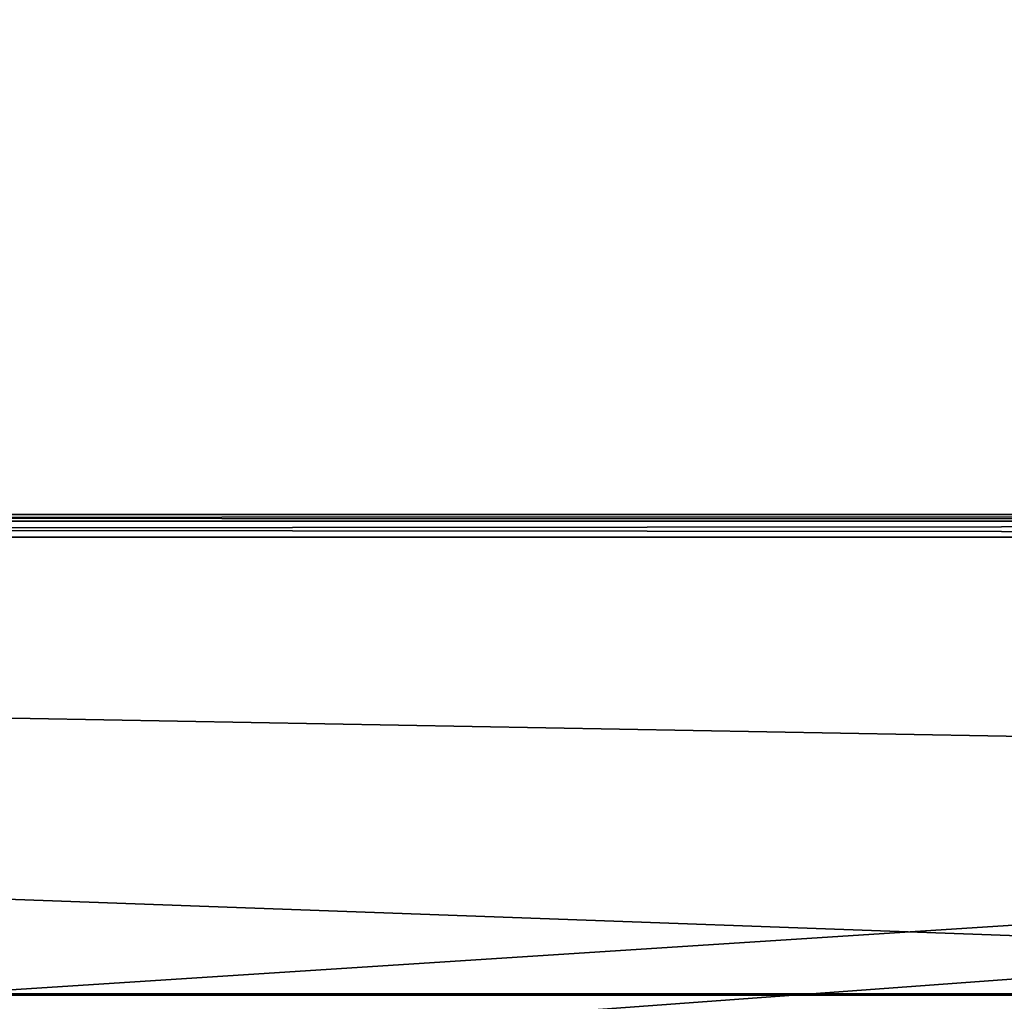
# Model space of a CAD drawing. Units: millimetres. Extents: x -200 to 200, y -508 to 512.
# Drawn here: x 31 to 52, y 431 to 452 of the extents above; entities that cross this region are included whole.
import ezdxf

# ---------------------------------------------------------------- set-up
doc = ezdxf.new("R2010")
doc.units = ezdxf.units.MM
doc.header["$LTSCALE"] = 65.185185
for name, color, linetype in [('104', 7, 'CONTINUOUS'), ('1458', 7, 'CONTINUOUS'), ('1463', 7, 'CONTINUOUS'), ('1471', 7, 'CONTINUOUS'), ('85', 7, 'CONTINUOUS'), ('90', 7, 'CONTINUOUS'), ('904', 7, 'CONTINUOUS'), ('928', 7, 'CONTINUOUS')]:
    doc.layers.add(name, color=color, linetype=linetype)

msp = doc.modelspace()

# ---------------------------------------------------------------- linework, layer by layer
at = {"layer": '104', "color": 252, "linetype": 'Continuous', "true_color": 0x8a8f91}
for points in [[(-178.5, 441.126, -291.229), (-178.5, 434.662, -290.889), (178.5, 428.197, -290.55), (-178.5, 441.126, -291.229)], [(178.5, 441.126, -291.229), (-178.5, 441.126, -291.229), (178.5, 434.662, -290.889), (178.5, 441.126, -291.229)], [(178.5, 434.662, -290.889), (-178.5, 441.126, -291.229), (178.5, 428.197, -290.55), (178.5, 434.662, -290.889)], [(-178.5, 434.662, -290.889), (-178.5, 428.197, -290.55), (178.5, 428.197, -290.55), (-178.5, 434.662, -290.889)]]:
    msp.add_3dface(points, dxfattribs=at)
at = {"layer": '1458', "color": 253, "linetype": 'Continuous', "true_color": 0x929eac}
for points in [[(-173, 431.549, -290.726), (-173, 511.537, -289.333), (173, 511.537, -289.333), (-173, 431.549, -290.726)], [(173, 431.549, -290.726), (-173, 431.549, -290.726), (173, 511.537, -289.333), (173, 431.549, -290.726)]]:
    msp.add_3dface(points, dxfattribs=at)
at = {"layer": '1463', "color": 253, "linetype": 'Continuous', "true_color": 0x929eac}
for points in [[(-173, 511.502, -287.333), (-173, 431.515, -288.727), (173, 431.515, -288.727), (-173, 511.502, -287.333)], [(-173, 511.502, -287.333), (173, 431.515, -288.727), (173, 511.502, -287.333), (-173, 511.502, -287.333)]]:
    msp.add_3dface(points, dxfattribs=at)
at = {"layer": '1471', "color": 253, "linetype": 'Continuous', "true_color": 0x929eac}
for points in [[(-173, 431.549, -290.726), (173, 431.549, -290.726), (-173, 431.515, -288.727), (-173, 431.549, -290.726)], [(-173, 431.515, -288.727), (173, 431.549, -290.726), (173, 431.515, -288.727), (-173, 431.515, -288.727)]]:
    msp.add_3dface(points, dxfattribs=at)
at = {"layer": '85', "color": 252, "linetype": 'Continuous', "true_color": 0x8a8f91}
for points in [[(-181.809, 441.6, -295.255), (-184.838, 441.6, -293.718), (181.809, 441.6, -295.255), (-181.809, 441.6, -295.255)], [(181.809, 441.6, -295.255), (-184.838, 441.6, -293.718), (184.838, 441.6, -293.718), (181.809, 441.6, -295.255)], [(184.838, 441.6, -293.718), (-184.838, 441.6, -293.718), (-178.5, 441.6, -291.728), (184.838, 441.6, -293.718)], [(-178.5, 441.6, -295.776), (-181.809, 441.6, -295.255), (178.5, 441.6, -295.776), (-178.5, 441.6, -295.776)], [(178.5, 441.6, -295.776), (-181.809, 441.6, -295.255), (181.809, 441.6, -295.255), (178.5, 441.6, -295.776)], [(178.5, 441.6, -291.728), (184.838, 441.6, -293.718), (-178.5, 441.6, -291.728), (178.5, 441.6, -291.728)]]:
    msp.add_3dface(points, dxfattribs=at)
at = {"layer": '90', "color": 252, "linetype": 'Continuous', "true_color": 0x8a8f91}
for points in [[(-178.5, 418.1, -297.481), (-178.5, 441.126, -296.275), (178.5, 441.126, -296.275), (-178.5, 418.1, -297.481)], [(-135, 418.1, -297.481), (-178.5, 418.1, -297.481), (178.5, 441.126, -296.275), (-135, 418.1, -297.481)], [(135, 418.1, -297.481), (-135, 418.1, -297.481), (178.5, 441.126, -296.275), (135, 418.1, -297.481)]]:
    msp.add_3dface(points, dxfattribs=at)
at = {"layer": '904', "color": 252, "linetype": 'Continuous', "true_color": 0x8a8f91}
for points in [[(-178.5, 441.6, -295.776), (178.5, 441.6, -295.776), (178.5, 441.463, -296.12), (-178.5, 441.6, -295.776)], [(-178.5, 441.463, -296.12), (-178.5, 441.6, -295.776), (178.5, 441.463, -296.12), (-178.5, 441.463, -296.12)], [(178.5, 441.126, -296.275), (-178.5, 441.126, -296.275), (-178.5, 441.463, -296.12), (178.5, 441.126, -296.275)], [(178.5, 441.126, -296.275), (-178.5, 441.463, -296.12), (178.5, 441.463, -296.12), (178.5, 441.126, -296.275)]]:
    msp.add_3dface(points, dxfattribs=at)
at = {"layer": '928', "color": 252, "linetype": 'Continuous', "true_color": 0x8a8f91}
for points in [[(178.5, 441.6, -291.728), (-178.5, 441.6, -291.728), (-178.5, 441.463, -291.384), (178.5, 441.6, -291.728)], [(178.5, 441.463, -291.384), (178.5, 441.6, -291.728), (-178.5, 441.463, -291.384), (178.5, 441.463, -291.384)], [(-178.5, 441.126, -291.229), (178.5, 441.126, -291.229), (178.5, 441.463, -291.384), (-178.5, 441.126, -291.229)], [(-178.5, 441.126, -291.229), (178.5, 441.463, -291.384), (-178.5, 441.463, -291.384), (-178.5, 441.126, -291.229)]]:
    msp.add_3dface(points, dxfattribs=at)

doc.saveas('drawing.dxf')
